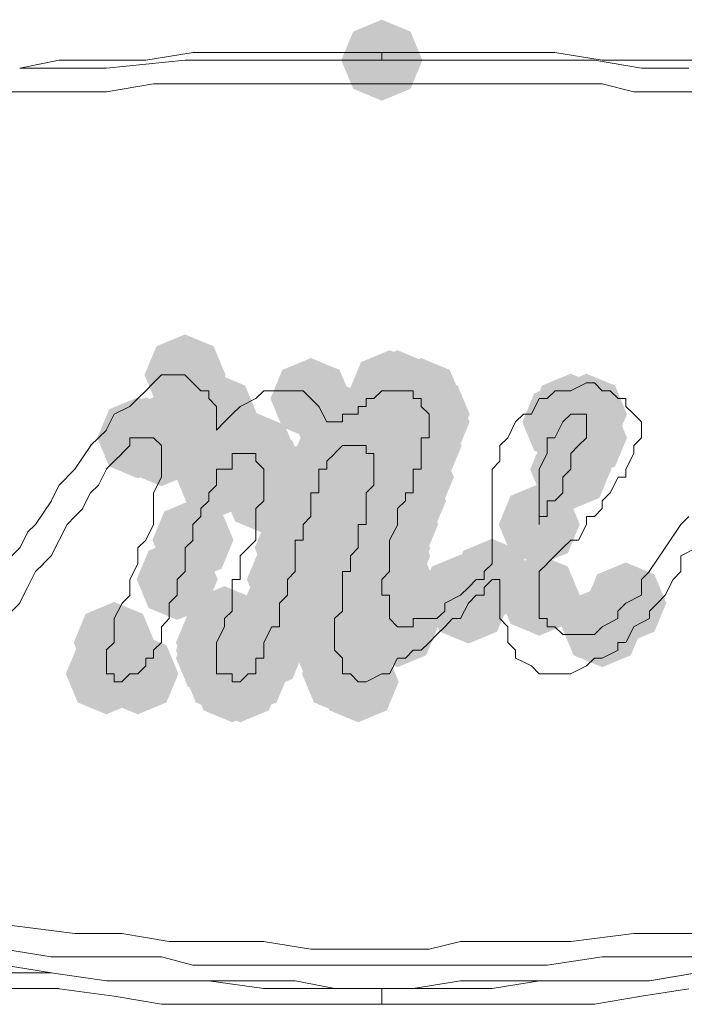
# Model space of a CAD drawing. Units: inches. Extents: x 1830 to 7345, y 1566 to 3492.
# Drawn here: x 2659 to 2673, y 2481 to 2503 of the extents above; entities that cross this region are included whole.
import ezdxf

# ---------------------------------------------------------------- set-up
doc = ezdxf.new("R2010")
doc.units = ezdxf.units.IN
doc.header["$MEASUREMENT"] = 0

msp = doc.modelspace()

# ---------------------------------------------------------------- hatches: boundary and pattern name
h = msp.add_hatch(color=0)
h.dxf.hatch_style = 2
h.paths.add_polyline_path([(2666.787, 2500.723), (2666.159, 2500.984), (2665.898, 2501.611), (2666.159, 2502.239), (2666.787, 2502.5), (2667.415, 2502.239), (2667.676, 2501.611), (2667.415, 2500.984)])
h = msp.add_hatch(color=0)
h.dxf.hatch_style = 2
h.paths.add_polyline_path([(2662.472, 2493.821), (2661.845, 2494.082), (2661.584, 2494.71), (2661.845, 2495.337), (2662.472, 2495.598), (2663.1, 2495.337), (2663.361, 2494.71), (2663.1, 2494.082)])
h = msp.add_hatch(color=0)
h.dxf.hatch_style = 2
h.paths.add_polyline_path([(2666.958, 2493.474), (2666.331, 2493.735), (2666.07, 2494.363), (2666.331, 2494.99), (2666.958, 2495.251), (2667.586, 2494.99), (2667.847, 2494.363), (2667.586, 2493.735)])
h = msp.add_hatch(color=0)
h.dxf.hatch_style = 2
h.paths.add_polyline_path([(2667.132, 2493.474), (2666.504, 2493.735), (2666.243, 2494.363), (2666.504, 2494.99), (2667.132, 2495.251), (2667.76, 2494.99), (2668.021, 2494.363), (2667.76, 2493.735)])
h = msp.add_hatch(color=0)
h.dxf.hatch_style = 2
h.paths.add_polyline_path([(2665.233, 2493.303), (2664.605, 2493.564), (2664.344, 2494.191), (2664.605, 2494.819), (2665.233, 2495.08), (2665.861, 2494.819), (2666.122, 2494.191), (2665.861, 2493.564)])
h = msp.add_hatch(color=0)
h.dxf.hatch_style = 2
h.paths.add_polyline_path([(2667.648, 2493.303), (2667.021, 2493.564), (2666.76, 2494.191), (2667.021, 2494.819), (2667.648, 2495.08), (2668.276, 2494.819), (2668.537, 2494.191), (2668.276, 2493.564)])
h = msp.add_hatch(color=0)
h.dxf.hatch_style = 2
h.paths.add_polyline_path([(2663.163, 2492.96), (2662.535, 2493.221), (2662.274, 2493.848), (2662.535, 2494.476), (2663.163, 2494.737), (2663.79, 2494.476), (2664.051, 2493.848), (2663.79, 2493.221)])
h = msp.add_hatch(color=0)
h.dxf.hatch_style = 2
h.paths.add_polyline_path([(2665.752, 2492.788), (2665.124, 2493.049), (2664.863, 2493.677), (2665.124, 2494.304), (2665.752, 2494.565), (2666.379, 2494.304), (2666.64, 2493.677), (2666.379, 2493.049)])
h = msp.add_hatch(color=0)
h.dxf.hatch_style = 2
h.paths.add_polyline_path([(2667.822, 2492.96), (2667.194, 2493.221), (2666.933, 2493.848), (2667.194, 2494.476), (2667.822, 2494.737), (2668.45, 2494.476), (2668.711, 2493.848), (2668.45, 2493.221)])
h = msp.add_hatch(color=0)
h.dxf.hatch_style = 2
h.paths.add_polyline_path([(2667.822, 2492.788), (2667.194, 2493.049), (2666.933, 2493.677), (2667.194, 2494.304), (2667.822, 2494.565), (2668.45, 2494.304), (2668.711, 2493.677), (2668.45, 2493.049)])
h = msp.add_hatch(color=0)
h.dxf.hatch_style = 2
h.paths.add_polyline_path([(2670.754, 2492.788), (2670.127, 2493.049), (2669.866, 2493.677), (2670.127, 2494.304), (2670.754, 2494.565), (2671.382, 2494.304), (2671.643, 2493.677), (2671.382, 2493.049)])
h = msp.add_hatch(color=0)
h.dxf.hatch_style = 2
h.paths.add_polyline_path([(2670.928, 2492.96), (2670.3, 2493.221), (2670.039, 2493.848), (2670.3, 2494.476), (2670.928, 2494.737), (2671.555, 2494.476), (2671.817, 2493.848), (2671.555, 2493.221)])
h = msp.add_hatch(color=0)
h.dxf.hatch_style = 2
h.paths.add_polyline_path([(2671.273, 2492.96), (2670.645, 2493.221), (2670.384, 2493.848), (2670.645, 2494.476), (2671.273, 2494.737), (2671.9, 2494.476), (2672.162, 2493.848), (2671.9, 2493.221)])
h = msp.add_hatch(color=0)
h.dxf.hatch_style = 2
h.paths.add_polyline_path([(2661.437, 2492.441), (2660.81, 2492.702), (2660.548, 2493.33), (2660.81, 2493.957), (2661.437, 2494.218), (2662.065, 2493.957), (2662.326, 2493.33), (2662.065, 2492.702)])
h = msp.add_hatch(color=0)
h.dxf.hatch_style = 2
h.paths.add_polyline_path([(2661.611, 2492.441), (2660.983, 2492.702), (2660.722, 2493.33), (2660.983, 2493.957), (2661.611, 2494.218), (2662.238, 2493.957), (2662.499, 2493.33), (2662.238, 2492.702)])
h = msp.add_hatch(color=0)
h.dxf.hatch_style = 2
h.paths.add_polyline_path([(2661.782, 2492.441), (2661.155, 2492.702), (2660.893, 2493.33), (2661.155, 2493.957), (2661.782, 2494.218), (2662.41, 2493.957), (2662.671, 2493.33), (2662.41, 2492.702)])
h = msp.add_hatch(color=0)
h.dxf.hatch_style = 2
h.paths.add_polyline_path([(2671.273, 2492.441), (2670.645, 2492.702), (2670.384, 2493.33), (2670.645, 2493.957), (2671.273, 2494.218), (2671.9, 2493.957), (2672.162, 2493.33), (2671.9, 2492.702)])
h = msp.add_hatch(color=0)
h.dxf.hatch_style = 2
h.paths.add_polyline_path([(2661.956, 2492.269), (2661.328, 2492.53), (2661.067, 2493.158), (2661.328, 2493.785), (2661.956, 2494.046), (2662.583, 2493.785), (2662.844, 2493.158), (2662.583, 2492.53)])
h = msp.add_hatch(color=0)
h.dxf.hatch_style = 2
h.paths.add_polyline_path([(2665.925, 2492.269), (2665.298, 2492.53), (2665.036, 2493.158), (2665.298, 2493.785), (2665.925, 2494.046), (2666.553, 2493.785), (2666.814, 2493.158), (2666.553, 2492.53)])
h = msp.add_hatch(color=0)
h.dxf.hatch_style = 2
h.paths.add_polyline_path([(2666.097, 2492.269), (2665.469, 2492.53), (2665.208, 2493.158), (2665.469, 2493.785), (2666.097, 2494.046), (2666.724, 2493.785), (2666.985, 2493.158), (2666.724, 2492.53)])
h = msp.add_hatch(color=0)
h.dxf.hatch_style = 2
h.paths.add_polyline_path([(2666.268, 2492.269), (2665.64, 2492.53), (2665.379, 2493.158), (2665.64, 2493.785), (2666.268, 2494.046), (2666.896, 2493.785), (2667.157, 2493.158), (2666.896, 2492.53)])
h = msp.add_hatch(color=0)
h.dxf.hatch_style = 2
h.paths.add_polyline_path([(2666.268, 2492.269), (2665.64, 2492.53), (2665.379, 2493.158), (2665.64, 2493.785), (2666.268, 2494.046), (2666.896, 2493.785), (2667.157, 2493.158), (2666.896, 2492.53)])
h = msp.add_hatch(color=0)
h.dxf.hatch_style = 2
h.paths.add_polyline_path([(2667.648, 2492.269), (2667.021, 2492.53), (2666.76, 2493.158), (2667.021, 2493.785), (2667.648, 2494.046), (2668.276, 2493.785), (2668.537, 2493.158), (2668.276, 2492.53)])
h = msp.add_hatch(color=0)
h.dxf.hatch_style = 2
h.paths.add_polyline_path([(2663.508, 2492.098), (2662.88, 2492.359), (2662.619, 2492.986), (2662.88, 2493.614), (2663.508, 2493.875), (2664.135, 2493.614), (2664.396, 2492.986), (2664.135, 2492.359)])
h = msp.add_hatch(color=0)
h.dxf.hatch_style = 2
h.paths.add_polyline_path([(2663.681, 2492.098), (2663.054, 2492.359), (2662.792, 2492.986), (2663.054, 2493.614), (2663.681, 2493.875), (2664.309, 2493.614), (2664.57, 2492.986), (2664.309, 2492.359)])
h = msp.add_hatch(color=0)
h.dxf.hatch_style = 2
h.paths.add_polyline_path([(2663.853, 2492.098), (2663.225, 2492.359), (2662.964, 2492.986), (2663.225, 2493.614), (2663.853, 2493.875), (2664.48, 2493.614), (2664.741, 2492.986), (2664.48, 2492.359)])
h = msp.add_hatch(color=0)
h.dxf.hatch_style = 2
h.paths.add_polyline_path([(2664.026, 2492.098), (2663.399, 2492.359), (2663.137, 2492.986), (2663.399, 2493.614), (2664.026, 2493.875), (2664.654, 2493.614), (2664.915, 2492.986), (2664.654, 2492.359)])
h = msp.add_hatch(color=0)
h.dxf.hatch_style = 2
h.paths.add_polyline_path([(2664.026, 2491.926), (2663.399, 2492.187), (2663.137, 2492.815), (2663.399, 2493.443), (2664.026, 2493.704), (2664.654, 2493.443), (2664.915, 2492.815), (2664.654, 2492.187)])
h = msp.add_hatch(color=0)
h.dxf.hatch_style = 2
h.paths.add_polyline_path([(2665.752, 2492.098), (2665.124, 2492.359), (2664.863, 2492.986), (2665.124, 2493.614), (2665.752, 2493.875), (2666.379, 2493.614), (2666.64, 2492.986), (2666.379, 2492.359)])
h = msp.add_hatch(color=0)
h.dxf.hatch_style = 2
h.paths.add_polyline_path([(2665.752, 2492.098), (2665.124, 2492.359), (2664.863, 2492.986), (2665.124, 2493.614), (2665.752, 2493.875), (2666.379, 2493.614), (2666.64, 2492.986), (2666.379, 2492.359)])
h = msp.add_hatch(color=0)
h.dxf.hatch_style = 2
h.paths.add_polyline_path([(2666.442, 2492.098), (2665.814, 2492.359), (2665.553, 2492.986), (2665.814, 2493.614), (2666.442, 2493.875), (2667.069, 2493.614), (2667.33, 2492.986), (2667.069, 2492.359)])
h = msp.add_hatch(color=0)
h.dxf.hatch_style = 2
h.paths.add_polyline_path([(2666.613, 2492.098), (2665.985, 2492.359), (2665.724, 2492.986), (2665.985, 2493.614), (2666.613, 2493.875), (2667.241, 2493.614), (2667.502, 2492.986), (2667.241, 2492.359)])
h = msp.add_hatch(color=0)
h.dxf.hatch_style = 2
h.paths.add_polyline_path([(2664.198, 2491.751), (2663.57, 2492.012), (2663.309, 2492.639), (2663.57, 2493.267), (2664.198, 2493.528), (2664.825, 2493.267), (2665.086, 2492.639), (2664.825, 2492.012)])
h = msp.add_hatch(color=0)
h.dxf.hatch_style = 2
h.paths.add_polyline_path([(2664.198, 2491.751), (2663.57, 2492.012), (2663.309, 2492.639), (2663.57, 2493.267), (2664.198, 2493.528), (2664.825, 2493.267), (2665.086, 2492.639), (2664.825, 2492.012)])
h = msp.add_hatch(color=0)
h.dxf.hatch_style = 2
h.paths.add_polyline_path([(2666.613, 2491.751), (2665.985, 2492.012), (2665.724, 2492.639), (2665.985, 2493.267), (2666.613, 2493.528), (2667.241, 2493.267), (2667.502, 2492.639), (2667.241, 2492.012)])
h = msp.add_hatch(color=0)
h.dxf.hatch_style = 2
h.paths.add_polyline_path([(2670.928, 2491.751), (2670.3, 2492.012), (2670.039, 2492.639), (2670.3, 2493.267), (2670.928, 2493.528), (2671.555, 2493.267), (2671.817, 2492.639), (2671.555, 2492.012)])
h = msp.add_hatch(color=0)
h.dxf.hatch_style = 2
h.paths.add_polyline_path([(2663.163, 2491.579), (2662.535, 2491.84), (2662.274, 2492.468), (2662.535, 2493.095), (2663.163, 2493.356), (2663.79, 2493.095), (2664.051, 2492.468), (2663.79, 2491.84)])
h = msp.add_hatch(color=0)
h.dxf.hatch_style = 2
h.paths.add_polyline_path([(2664.198, 2491.579), (2663.57, 2491.84), (2663.309, 2492.468), (2663.57, 2493.095), (2664.198, 2493.356), (2664.825, 2493.095), (2665.086, 2492.468), (2664.825, 2491.84)])
h = msp.add_hatch(color=0)
h.dxf.hatch_style = 2
h.paths.add_polyline_path([(2665.407, 2491.579), (2664.779, 2491.84), (2664.518, 2492.468), (2664.779, 2493.095), (2665.407, 2493.356), (2666.034, 2493.095), (2666.295, 2492.468), (2666.034, 2491.84)])
h = msp.add_hatch(color=0)
h.dxf.hatch_style = 2
h.paths.add_polyline_path([(2665.407, 2491.579), (2664.779, 2491.84), (2664.518, 2492.468), (2664.779, 2493.095), (2665.407, 2493.356), (2666.034, 2493.095), (2666.295, 2492.468), (2666.034, 2491.84)])
h = msp.add_hatch(color=0)
h.dxf.hatch_style = 2
h.paths.add_polyline_path([(2667.477, 2491.579), (2666.849, 2491.84), (2666.588, 2492.468), (2666.849, 2493.095), (2667.477, 2493.356), (2668.105, 2493.095), (2668.366, 2492.468), (2668.105, 2491.84)])
h = msp.add_hatch(color=0)
h.dxf.hatch_style = 2
h.paths.add_polyline_path([(2664.198, 2491.236), (2663.57, 2491.497), (2663.309, 2492.125), (2663.57, 2492.753), (2664.198, 2493.014), (2664.825, 2492.753), (2665.086, 2492.125), (2664.825, 2491.497)])
h = msp.add_hatch(color=0)
h.dxf.hatch_style = 2
h.paths.add_polyline_path([(2665.233, 2491.061), (2664.605, 2491.322), (2664.344, 2491.949), (2664.605, 2492.577), (2665.233, 2492.838), (2665.861, 2492.577), (2666.122, 2491.949), (2665.861, 2491.322)])
h = msp.add_hatch(color=0)
h.dxf.hatch_style = 2
h.paths.add_polyline_path([(2666.442, 2491.061), (2665.814, 2491.322), (2665.553, 2491.949), (2665.814, 2492.577), (2666.442, 2492.838), (2667.069, 2492.577), (2667.33, 2491.949), (2667.069, 2491.322)])
h = msp.add_hatch(color=0)
h.dxf.hatch_style = 2
h.paths.add_polyline_path([(2667.306, 2491.061), (2666.678, 2491.322), (2666.417, 2491.949), (2666.678, 2492.577), (2667.306, 2492.838), (2667.933, 2492.577), (2668.194, 2491.949), (2667.933, 2491.322)])
h = msp.add_hatch(color=0)
h.dxf.hatch_style = 2
h.paths.add_polyline_path([(2665.233, 2490.714), (2664.605, 2490.975), (2664.344, 2491.602), (2664.605, 2492.23), (2665.233, 2492.491), (2665.861, 2492.23), (2666.122, 2491.602), (2665.861, 2490.975)])
h = msp.add_hatch(color=0)
h.dxf.hatch_style = 2
h.paths.add_polyline_path([(2666.268, 2490.542), (2665.64, 2490.803), (2665.379, 2491.431), (2665.64, 2492.058), (2666.268, 2492.319), (2666.896, 2492.058), (2667.157, 2491.431), (2666.896, 2490.803)])
h = msp.add_hatch(color=0)
h.dxf.hatch_style = 2
h.paths.add_polyline_path([(2667.132, 2490.542), (2666.504, 2490.803), (2666.243, 2491.431), (2666.504, 2492.058), (2667.132, 2492.319), (2667.76, 2492.058), (2668.021, 2491.431), (2667.76, 2490.803)])
h = msp.add_hatch(color=0)
h.dxf.hatch_style = 2
h.paths.add_polyline_path([(2670.237, 2490.542), (2669.61, 2490.803), (2669.349, 2491.431), (2669.61, 2492.058), (2670.237, 2492.319), (2670.865, 2492.058), (2671.126, 2491.431), (2670.865, 2490.803)])
h = msp.add_hatch(color=0)
h.dxf.hatch_style = 2
h.paths.add_polyline_path([(2662.646, 2490.199), (2662.018, 2490.46), (2661.757, 2491.087), (2662.018, 2491.715), (2662.646, 2491.976), (2663.273, 2491.715), (2663.534, 2491.087), (2663.273, 2490.46)])
h = msp.add_hatch(color=0)
h.dxf.hatch_style = 2
h.paths.add_polyline_path([(2664.888, 2490.027), (2664.26, 2490.288), (2663.999, 2490.916), (2664.26, 2491.544), (2664.888, 2491.805), (2665.515, 2491.544), (2665.776, 2490.916), (2665.515, 2490.288)])
h = msp.add_hatch(color=0)
h.dxf.hatch_style = 2
h.paths.add_polyline_path([(2666.268, 2490.027), (2665.64, 2490.288), (2665.379, 2490.916), (2665.64, 2491.544), (2666.268, 2491.805), (2666.896, 2491.544), (2667.157, 2490.916), (2666.896, 2490.288)])
h = msp.add_hatch(color=0)
h.dxf.hatch_style = 2
h.paths.add_polyline_path([(2666.958, 2490.027), (2666.331, 2490.288), (2666.07, 2490.916), (2666.331, 2491.544), (2666.958, 2491.805), (2667.586, 2491.544), (2667.847, 2490.916), (2667.586, 2490.288)])
h = msp.add_hatch(color=0)
h.dxf.hatch_style = 2
h.paths.add_polyline_path([(2666.097, 2489.852), (2665.469, 2490.113), (2665.208, 2490.74), (2665.469, 2491.368), (2666.097, 2491.629), (2666.724, 2491.368), (2666.985, 2490.74), (2666.724, 2490.113)])
h = msp.add_hatch(color=0)
h.dxf.hatch_style = 2
h.paths.add_polyline_path([(2666.958, 2489.852), (2666.331, 2490.113), (2666.07, 2490.74), (2666.331, 2491.368), (2666.958, 2491.629), (2667.586, 2491.368), (2667.847, 2490.74), (2667.586, 2490.113)])
h = msp.add_hatch(color=0)
h.dxf.hatch_style = 2
h.paths.add_polyline_path([(2666.958, 2489.509), (2666.331, 2489.77), (2666.07, 2490.397), (2666.331, 2491.025), (2666.958, 2491.286), (2667.586, 2491.025), (2667.847, 2490.397), (2667.586, 2489.77)])
h = msp.add_hatch(color=0)
h.dxf.hatch_style = 2
h.paths.add_polyline_path([(2662.301, 2489.337), (2661.673, 2489.598), (2661.412, 2490.226), (2661.673, 2490.854), (2662.301, 2491.115), (2662.928, 2490.854), (2663.189, 2490.226), (2662.928, 2489.598)])
h = msp.add_hatch(color=0)
h.dxf.hatch_style = 2
h.paths.add_polyline_path([(2664.716, 2489.337), (2664.089, 2489.598), (2663.827, 2490.226), (2664.089, 2490.854), (2664.716, 2491.115), (2665.344, 2490.854), (2665.605, 2490.226), (2665.344, 2489.598)])
h = msp.add_hatch(color=0)
h.dxf.hatch_style = 2
h.paths.add_polyline_path([(2665.925, 2489.337), (2665.298, 2489.598), (2665.036, 2490.226), (2665.298, 2490.854), (2665.925, 2491.115), (2666.553, 2490.854), (2666.814, 2490.226), (2666.553, 2489.598)])
h = msp.add_hatch(color=0)
h.dxf.hatch_style = 2
h.paths.add_polyline_path([(2669.202, 2489.337), (2668.575, 2489.598), (2668.314, 2490.226), (2668.575, 2490.854), (2669.202, 2491.115), (2669.83, 2490.854), (2670.091, 2490.226), (2669.83, 2489.598)])
h = msp.add_hatch(color=0)
h.dxf.hatch_style = 2
h.paths.add_polyline_path([(2669.202, 2489.337), (2668.575, 2489.598), (2668.314, 2490.226), (2668.575, 2490.854), (2669.202, 2491.115), (2669.83, 2490.854), (2670.091, 2490.226), (2669.83, 2489.598)])
h = msp.add_hatch(color=0)
h.dxf.hatch_style = 2
h.paths.add_polyline_path([(2664.716, 2488.99), (2664.089, 2489.251), (2663.827, 2489.879), (2664.089, 2490.506), (2664.716, 2490.767), (2665.344, 2490.506), (2665.605, 2489.879), (2665.344, 2489.251)])
h = msp.add_hatch(color=0)
h.dxf.hatch_style = 2
h.paths.add_polyline_path([(2668.512, 2488.99), (2667.884, 2489.251), (2667.623, 2489.879), (2667.884, 2490.506), (2668.512, 2490.767), (2669.14, 2490.506), (2669.401, 2489.879), (2669.14, 2489.251)])
h = msp.add_hatch(color=0)
h.dxf.hatch_style = 2
h.paths.add_polyline_path([(2670.237, 2488.99), (2669.61, 2489.251), (2669.349, 2489.879), (2669.61, 2490.506), (2670.237, 2490.767), (2670.865, 2490.506), (2671.126, 2489.879), (2670.865, 2489.251)])
h = msp.add_hatch(color=0)
h.dxf.hatch_style = 2
h.paths.add_polyline_path([(2665.925, 2488.818), (2665.298, 2489.079), (2665.036, 2489.707), (2665.298, 2490.335), (2665.925, 2490.596), (2666.553, 2490.335), (2666.814, 2489.707), (2666.553, 2489.079)])
h = msp.add_hatch(color=0)
h.dxf.hatch_style = 2
h.paths.add_polyline_path([(2668.686, 2488.818), (2668.058, 2489.079), (2667.797, 2489.707), (2668.058, 2490.335), (2668.686, 2490.596), (2669.314, 2490.335), (2669.575, 2489.707), (2669.314, 2489.079)])
h = msp.add_hatch(color=0)
h.dxf.hatch_style = 2
h.paths.add_polyline_path([(2672.135, 2488.818), (2671.507, 2489.079), (2671.246, 2489.707), (2671.507, 2490.335), (2672.135, 2490.596), (2672.762, 2490.335), (2673.023, 2489.707), (2672.762, 2489.079)])
h = msp.add_hatch(color=0)
h.dxf.hatch_style = 2
h.paths.add_polyline_path([(2665.752, 2488.475), (2665.124, 2488.736), (2664.863, 2489.364), (2665.124, 2489.992), (2665.752, 2490.253), (2666.379, 2489.992), (2666.64, 2489.364), (2666.379, 2488.736)])
h = msp.add_hatch(color=0)
h.dxf.hatch_style = 2
h.paths.add_polyline_path([(2666.958, 2488.475), (2666.331, 2488.736), (2666.07, 2489.364), (2666.331, 2489.992), (2666.958, 2490.253), (2667.586, 2489.992), (2667.847, 2489.364), (2667.586, 2488.736)])
h = msp.add_hatch(color=0)
h.dxf.hatch_style = 2
h.paths.add_polyline_path([(2663.336, 2488.3), (2662.709, 2488.561), (2662.447, 2489.188), (2662.709, 2489.816), (2663.336, 2490.077), (2663.964, 2489.816), (2664.225, 2489.188), (2663.964, 2488.561)])
h = msp.add_hatch(color=0)
h.dxf.hatch_style = 2
h.paths.add_polyline_path([(2665.752, 2488.3), (2665.124, 2488.561), (2664.863, 2489.188), (2665.124, 2489.816), (2665.752, 2490.077), (2666.379, 2489.816), (2666.64, 2489.188), (2666.379, 2488.561)])
h = msp.add_hatch(color=0)
h.dxf.hatch_style = 2
h.paths.add_polyline_path([(2667.132, 2488.3), (2666.504, 2488.561), (2666.243, 2489.188), (2666.504, 2489.816), (2667.132, 2490.077), (2667.76, 2489.816), (2668.021, 2489.188), (2667.76, 2488.561)])
h = msp.add_hatch(color=0)
h.dxf.hatch_style = 2
h.paths.add_polyline_path([(2671.618, 2488.3), (2670.99, 2488.561), (2670.729, 2489.188), (2670.99, 2489.816), (2671.618, 2490.077), (2672.245, 2489.816), (2672.507, 2489.188), (2672.245, 2488.561)])
h = msp.add_hatch(color=0)
h.dxf.hatch_style = 2
h.paths.add_polyline_path([(2660.92, 2487.953), (2660.293, 2488.214), (2660.032, 2488.841), (2660.293, 2489.469), (2660.92, 2489.73), (2661.548, 2489.469), (2661.809, 2488.841), (2661.548, 2488.214)])
h = msp.add_hatch(color=0)
h.dxf.hatch_style = 2
h.paths.add_polyline_path([(2663.163, 2487.953), (2662.535, 2488.214), (2662.274, 2488.841), (2662.535, 2489.469), (2663.163, 2489.73), (2663.79, 2489.469), (2664.051, 2488.841), (2663.79, 2488.214)])
h = msp.add_hatch(color=0)
h.dxf.hatch_style = 2
h.paths.add_polyline_path([(2663.163, 2487.781), (2662.535, 2488.042), (2662.274, 2488.67), (2662.535, 2489.297), (2663.163, 2489.559), (2663.79, 2489.297), (2664.051, 2488.67), (2663.79, 2488.042)])
h = msp.add_hatch(color=0)
h.dxf.hatch_style = 2
h.paths.add_polyline_path([(2664.198, 2487.781), (2663.57, 2488.042), (2663.309, 2488.67), (2663.57, 2489.297), (2664.198, 2489.559), (2664.825, 2489.297), (2665.086, 2488.67), (2664.825, 2488.042)])
h = msp.add_hatch(color=0)
h.dxf.hatch_style = 2
h.paths.add_polyline_path([(2665.752, 2487.953), (2665.124, 2488.214), (2664.863, 2488.841), (2665.124, 2489.469), (2665.752, 2489.73), (2666.379, 2489.469), (2666.64, 2488.841), (2666.379, 2488.214)])
h = msp.add_hatch(color=0)
h.dxf.hatch_style = 2
h.paths.add_polyline_path([(2665.752, 2487.781), (2665.124, 2488.042), (2664.863, 2488.67), (2665.124, 2489.297), (2665.752, 2489.559), (2666.379, 2489.297), (2666.64, 2488.67), (2666.379, 2488.042)])
h = msp.add_hatch(color=0)
h.dxf.hatch_style = 2
h.paths.add_polyline_path([(2663.163, 2487.61), (2662.535, 2487.871), (2662.274, 2488.498), (2662.535, 2489.126), (2663.163, 2489.387), (2663.79, 2489.126), (2664.051, 2488.498), (2663.79, 2487.871)])
h = msp.add_hatch(color=0)
h.dxf.hatch_style = 2
h.paths.add_polyline_path([(2663.163, 2487.61), (2662.535, 2487.871), (2662.274, 2488.498), (2662.535, 2489.126), (2663.163, 2489.387), (2663.79, 2489.126), (2664.051, 2488.498), (2663.79, 2487.871)])
h = msp.add_hatch(color=0)
h.dxf.hatch_style = 2
h.paths.add_polyline_path([(2665.925, 2487.61), (2665.298, 2487.871), (2665.036, 2488.498), (2665.298, 2489.126), (2665.925, 2489.387), (2666.553, 2489.126), (2666.814, 2488.498), (2666.553, 2487.871)])
h = msp.add_hatch(color=0)
h.dxf.hatch_style = 2
h.paths.add_polyline_path([(2665.925, 2487.61), (2665.298, 2487.871), (2665.036, 2488.498), (2665.298, 2489.126), (2665.925, 2489.387), (2666.553, 2489.126), (2666.814, 2488.498), (2666.553, 2487.871)])
h = msp.add_hatch(color=0)
h.dxf.hatch_style = 2
h.paths.add_polyline_path([(2660.747, 2487.266), (2660.119, 2487.527), (2659.858, 2488.155), (2660.119, 2488.783), (2660.747, 2489.044), (2661.374, 2488.783), (2661.635, 2488.155), (2661.374, 2487.527)])
h = msp.add_hatch(color=0)
h.dxf.hatch_style = 2
h.paths.add_polyline_path([(2661.437, 2487.266), (2660.81, 2487.527), (2660.548, 2488.155), (2660.81, 2488.783), (2661.437, 2489.044), (2662.065, 2488.783), (2662.326, 2488.155), (2662.065, 2487.527)])
h = msp.add_hatch(color=0)
h.dxf.hatch_style = 2
h.paths.add_polyline_path([(2663.336, 2487.266), (2662.709, 2487.527), (2662.447, 2488.155), (2662.709, 2488.783), (2663.336, 2489.044), (2663.964, 2488.783), (2664.225, 2488.155), (2663.964, 2487.527)])
h = msp.add_hatch(color=0)
h.dxf.hatch_style = 2
h.paths.add_polyline_path([(2663.853, 2487.266), (2663.225, 2487.527), (2662.964, 2488.155), (2663.225, 2488.783), (2663.853, 2489.044), (2664.48, 2488.783), (2664.741, 2488.155), (2664.48, 2487.527)])
h = msp.add_hatch(color=0)
h.dxf.hatch_style = 2
h.paths.add_polyline_path([(2665.925, 2487.266), (2665.298, 2487.527), (2665.036, 2488.155), (2665.298, 2488.783), (2665.925, 2489.044), (2666.553, 2488.783), (2666.814, 2488.155), (2666.553, 2487.527)])
h = msp.add_hatch(color=0)
h.dxf.hatch_style = 2
h.paths.add_polyline_path([(2666.097, 2487.266), (2665.469, 2487.527), (2665.208, 2488.155), (2665.469, 2488.783), (2666.097, 2489.044), (2666.724, 2488.783), (2666.985, 2488.155), (2666.724, 2487.527)])
h = msp.add_hatch(color=0)
h.dxf.hatch_style = 2
h.paths.add_polyline_path([(2663.508, 2487.091), (2662.88, 2487.352), (2662.619, 2487.98), (2662.88, 2488.607), (2663.508, 2488.869), (2664.135, 2488.607), (2664.396, 2487.98), (2664.135, 2487.352)])
h = msp.add_hatch(color=0)
h.dxf.hatch_style = 2
h.paths.add_polyline_path([(2663.681, 2487.091), (2663.054, 2487.352), (2662.792, 2487.98), (2663.054, 2488.607), (2663.681, 2488.869), (2664.309, 2488.607), (2664.57, 2487.98), (2664.309, 2487.352)])
h = msp.add_hatch(color=0)
h.dxf.hatch_style = 2
h.paths.add_polyline_path([(2663.681, 2487.091), (2663.054, 2487.352), (2662.792, 2487.98), (2663.054, 2488.607), (2663.681, 2488.869), (2664.309, 2488.607), (2664.57, 2487.98), (2664.309, 2487.352)])
h = msp.add_hatch(color=0)
h.dxf.hatch_style = 2
h.paths.add_polyline_path([(2663.681, 2487.091), (2663.054, 2487.352), (2662.792, 2487.98), (2663.054, 2488.607), (2663.681, 2488.869), (2664.309, 2488.607), (2664.57, 2487.98), (2664.309, 2487.352)])
h = msp.add_hatch(color=0)
h.dxf.hatch_style = 2
h.paths.add_polyline_path([(2666.268, 2487.091), (2665.64, 2487.352), (2665.379, 2487.98), (2665.64, 2488.607), (2666.268, 2488.869), (2666.896, 2488.607), (2667.157, 2487.98), (2666.896, 2487.352)])
h = msp.add_hatch(color=0)
h.dxf.hatch_style = 2
h.paths.add_polyline_path([(2666.268, 2487.091), (2665.64, 2487.352), (2665.379, 2487.98), (2665.64, 2488.607), (2666.268, 2488.869), (2666.896, 2488.607), (2667.157, 2487.98), (2666.896, 2487.352)])

# ---------------------------------------------------------------- linework, layer by layer
at = {"color": 0, "lineweight": 0}
for points in [[(2661.611, 2501.611), (2662.648, 2501.783)], [(2662.646, 2501.783), (2663.683, 2501.783)], [(2663.681, 2501.783), (2664.89, 2501.783)], [(2664.888, 2501.783), (2665.925, 2501.783)], [(2665.925, 2501.783), (2666.787, 2501.783)], [(2666.787, 2501.611), (2666.787, 2501.783)], [(2667.477, 2501.783), (2666.787, 2501.783)], [(2668.512, 2501.783), (2667.475, 2501.783)], [(2669.547, 2501.783), (2668.51, 2501.783)], [(2670.583, 2501.783), (2669.546, 2501.783)], [(2671.618, 2501.611), (2670.581, 2501.783)], [(2658.848, 2501.44), (2659.713, 2501.611)], [(2658.848, 2501.44), (2659.542, 2501.44)], [(2659.54, 2501.44), (2660.748, 2501.44)], [(2659.712, 2501.611), (2660.577, 2501.611)], [(2660.575, 2501.611), (2661.612, 2501.611)], [(2660.747, 2501.44), (2662.474, 2501.611)], [(2662.472, 2501.611), (2663.509, 2501.611)], [(2663.508, 2501.611), (2664.545, 2501.611)], [(2664.543, 2501.611), (2665.408, 2501.611)], [(2665.407, 2501.611), (2666.444, 2501.611)], [(2666.442, 2501.611), (2667.479, 2501.611)], [(2667.477, 2501.611), (2668.514, 2501.611)], [(2668.512, 2501.611), (2669.373, 2501.611)], [(2669.374, 2501.611), (2670.411, 2501.611)], [(2670.409, 2501.611), (2671.446, 2501.611)], [(2671.446, 2501.611), (2672.479, 2501.44)], [(2672.653, 2501.611), (2671.616, 2501.611)], [(2672.48, 2501.44), (2673.517, 2501.44)], [(2673.688, 2501.611), (2672.651, 2501.611)], [(2660.747, 2500.921), (2661.784, 2501.097)], [(2661.782, 2501.097), (2662.648, 2501.097)], [(2662.646, 2501.097), (2663.854, 2501.097)], [(2663.853, 2501.097), (2665.233, 2501.097)], [(2665.233, 2501.097), (2666.442, 2501.097)], [(2666.442, 2501.097), (2667.65, 2501.097)], [(2667.648, 2501.097), (2668.338, 2501.097)], [(2668.338, 2501.097), (2669.718, 2501.097)], [(2669.719, 2501.097), (2670.409, 2501.097)], [(2670.409, 2501.097), (2671.618, 2501.097)], [(2671.618, 2501.097), (2672.308, 2500.921)], [(2658.505, 2500.921), (2659.713, 2500.921)], [(2659.712, 2500.921), (2660.749, 2500.921)], [(2672.308, 2500.921), (2673.17, 2500.921)], [(2673.17, 2500.921), (2674.207, 2500.921)], [(2661.782, 2494.538), (2661.611, 2494.363)], [(2661.782, 2494.538), (2661.958, 2494.71)], [(2662.127, 2494.71), (2661.956, 2494.71)], [(2662.127, 2494.71), (2662.303, 2494.71)], [(2662.301, 2494.71), (2662.472, 2494.71)], [(2662.646, 2494.538), (2662.47, 2494.71)], [(2662.817, 2494.363), (2662.646, 2494.538)], [(2671.273, 2494.538), (2670.926, 2494.363)], [(2671.273, 2494.538), (2671.449, 2494.538)], [(2671.446, 2494.538), (2671.618, 2494.363)], [(2661.437, 2494.191), (2661.613, 2494.363)], [(2662.991, 2494.363), (2662.815, 2494.363)], [(2662.991, 2494.191), (2662.991, 2494.363)], [(2664.198, 2494.363), (2664.026, 2494.191)], [(2664.198, 2494.363), (2664.373, 2494.363)], [(2664.543, 2494.363), (2664.371, 2494.363)], [(2664.543, 2494.363), (2664.718, 2494.363)], [(2664.888, 2494.363), (2664.716, 2494.363)], [(2665.062, 2494.363), (2664.886, 2494.363)], [(2665.233, 2494.191), (2665.062, 2494.363)], [(2666.787, 2494.363), (2666.611, 2494.191)], [(2666.958, 2494.363), (2666.787, 2494.363)], [(2667.132, 2494.363), (2666.956, 2494.363)], [(2667.306, 2494.363), (2667.13, 2494.363)], [(2667.477, 2494.363), (2667.306, 2494.363)], [(2667.477, 2494.363), (2667.477, 2494.191)], [(2670.409, 2494.191), (2670.585, 2494.363)], [(2670.754, 2494.363), (2670.583, 2494.363)], [(2670.928, 2494.363), (2670.752, 2494.363)], [(2671.618, 2494.363), (2671.789, 2494.363)], [(2671.789, 2494.363), (2671.965, 2494.191)], [(2661.265, 2494.02), (2661.437, 2494.191)], [(2663.163, 2494.02), (2662.991, 2494.191)], [(2663.681, 2494.02), (2664.028, 2494.191)], [(2665.233, 2494.191), (2665.409, 2494.02)], [(2666.442, 2494.191), (2666.613, 2494.191)], [(2666.442, 2494.02), (2666.442, 2494.191)], [(2667.648, 2494.191), (2667.477, 2494.191)], [(2667.648, 2494.191), (2667.648, 2494.02)], [(2670.237, 2494.191), (2670.066, 2493.848)], [(2670.409, 2494.191), (2670.238, 2494.191)], [(2672.135, 2494.191), (2671.963, 2494.191)], [(2672.135, 2494.02), (2672.135, 2494.191)], [(2661.265, 2494.02), (2660.918, 2493.848)], [(2663.163, 2493.848), (2663.163, 2494.02)], [(2663.508, 2493.848), (2663.683, 2494.02)], [(2665.578, 2493.677), (2665.407, 2494.02)], [(2666.442, 2494.02), (2666.266, 2494.02)], [(2666.268, 2494.02), (2666.268, 2493.848)], [(2667.822, 2493.848), (2667.646, 2494.02)], [(2672.308, 2493.848), (2672.133, 2494.02)], [(2660.92, 2493.848), (2660.745, 2493.501)], [(2663.163, 2493.848), (2663.163, 2493.677)], [(2663.163, 2493.501), (2663.338, 2493.677)], [(2663.163, 2493.677), (2663.163, 2493.501)], [(2663.336, 2493.677), (2663.508, 2493.848)], [(2665.752, 2493.677), (2665.576, 2493.677)], [(2665.752, 2493.677), (2665.927, 2493.677)], [(2665.925, 2493.848), (2666.097, 2493.848)], [(2665.925, 2493.677), (2665.925, 2493.848)], [(2666.097, 2493.848), (2666.268, 2493.848)], [(2667.822, 2493.677), (2667.822, 2493.848)], [(2667.822, 2493.677), (2667.822, 2493.501)], [(2669.719, 2493.677), (2669.547, 2493.33)], [(2669.719, 2493.677), (2669.895, 2493.848)], [(2669.892, 2493.848), (2670.068, 2493.848)], [(2670.754, 2493.677), (2670.583, 2493.33)], [(2670.928, 2493.848), (2670.752, 2493.677)], [(2670.928, 2493.848), (2671.099, 2493.848)], [(2671.273, 2493.848), (2671.097, 2493.848)], [(2671.273, 2493.677), (2671.273, 2493.848)], [(2671.273, 2493.501), (2671.273, 2493.677)], [(2672.308, 2493.848), (2672.48, 2493.677)], [(2672.48, 2493.677), (2672.48, 2493.501)], [(2660.747, 2493.501), (2660.4, 2493.158)], [(2667.822, 2493.501), (2667.822, 2493.33)], [(2671.273, 2493.501), (2671.273, 2493.33)], [(2672.48, 2493.501), (2672.48, 2493.33)], [(2661.265, 2493.33), (2661.437, 2493.33)], [(2661.265, 2493.158), (2661.265, 2493.329)], [(2661.437, 2493.33), (2661.613, 2493.33)], [(2661.611, 2493.33), (2661.782, 2493.33)], [(2661.782, 2493.33), (2661.958, 2493.158)], [(2667.822, 2493.33), (2667.646, 2493.33)], [(2667.648, 2493.158), (2667.648, 2493.329)], [(2669.547, 2493.33), (2669.372, 2493.158)], [(2670.583, 2493.33), (2670.407, 2493.33)], [(2670.409, 2493.158), (2670.409, 2493.329)], [(2671.099, 2493.158), (2671.275, 2493.329)], [(2672.48, 2493.33), (2672.308, 2493.158)], [(2660.057, 2492.639), (2660.404, 2493.158)], [(2661.265, 2493.158), (2661.09, 2492.986)], [(2661.956, 2492.986), (2661.956, 2493.158)], [(2665.752, 2492.986), (2665.927, 2493.158)], [(2665.925, 2493.158), (2666.097, 2493.158)], [(2666.268, 2493.158), (2666.097, 2493.158)], [(2666.268, 2493.158), (2666.444, 2493.158)], [(2666.442, 2493.158), (2666.442, 2492.986)], [(2667.648, 2493.158), (2667.648, 2492.986)], [(2669.374, 2492.815), (2669.374, 2493.158)], [(2670.409, 2492.986), (2670.409, 2493.158)], [(2670.928, 2492.986), (2671.099, 2493.158)], [(2672.308, 2493.158), (2672.308, 2492.986)], [(2660.92, 2492.815), (2660.745, 2492.639)], [(2661.092, 2492.986), (2660.92, 2492.815)], [(2661.956, 2492.986), (2661.956, 2492.639)], [(2663.508, 2492.986), (2663.683, 2492.986)], [(2663.508, 2492.986), (2663.508, 2492.815)], [(2663.508, 2492.639), (2663.508, 2492.815)], [(2663.853, 2492.986), (2663.681, 2492.986)], [(2664.026, 2492.986), (2663.85, 2492.986)], [(2664.026, 2492.815), (2664.026, 2492.986)], [(2664.198, 2492.639), (2664.026, 2492.815)], [(2665.578, 2492.815), (2665.754, 2492.986)], [(2665.578, 2492.815), (2665.578, 2492.639)], [(2666.613, 2492.986), (2666.442, 2492.986)], [(2666.613, 2492.986), (2666.613, 2492.815)], [(2666.613, 2492.815), (2666.613, 2492.639)], [(2667.648, 2492.986), (2667.648, 2492.815)], [(2667.648, 2492.639), (2667.648, 2492.815)], [(2669.374, 2492.815), (2669.202, 2492.639)], [(2670.409, 2492.986), (2670.238, 2492.639)], [(2670.928, 2492.986), (2670.928, 2492.639)], [(2672.135, 2492.639), (2672.31, 2492.986)], [(2660.057, 2492.639), (2659.71, 2492.292)], [(2660.747, 2492.639), (2660.575, 2492.292)], [(2661.956, 2492.468), (2661.956, 2492.639)], [(2663.336, 2492.639), (2663.16, 2492.639)], [(2663.163, 2492.639), (2663.163, 2492.468)], [(2663.508, 2492.639), (2663.336, 2492.639)], [(2664.198, 2492.639), (2664.198, 2492.468)], [(2665.578, 2492.639), (2665.407, 2492.639)], [(2665.407, 2492.468), (2665.407, 2492.639)], [(2666.613, 2492.639), (2666.613, 2492.468)], [(2667.477, 2492.639), (2667.648, 2492.639)], [(2667.477, 2492.639), (2667.477, 2492.468)], [(2669.202, 2492.639), (2669.202, 2492.292)], [(2670.237, 2492.468), (2670.237, 2492.639)], [(2670.928, 2492.639), (2670.752, 2492.468)], [(2672.135, 2492.639), (2672.135, 2492.468)], [(2661.956, 2492.468), (2661.78, 2492.125)], [(2663.163, 2492.468), (2663.163, 2492.292)], [(2664.198, 2492.125), (2664.198, 2492.468)], [(2665.407, 2492.125), (2665.407, 2492.468)], [(2666.613, 2492.468), (2666.613, 2492.292)], [(2667.477, 2492.468), (2667.477, 2492.125)], [(2670.237, 2492.292), (2670.237, 2492.468)], [(2670.754, 2492.468), (2670.754, 2492.292)], [(2671.789, 2492.125), (2671.965, 2492.468)], [(2672.135, 2492.468), (2671.963, 2492.468)], [(2659.712, 2492.292), (2659.54, 2491.949)], [(2660.402, 2492.125), (2660.577, 2492.292)], [(2662.991, 2492.125), (2663.162, 2492.292)], [(2666.442, 2492.125), (2666.613, 2492.292)], [(2669.202, 2492.125), (2669.202, 2492.292)], [(2670.237, 2492.125), (2670.237, 2492.292)], [(2670.754, 2492.292), (2670.754, 2492.125)], [(2659.195, 2491.431), (2659.542, 2491.949)], [(2660.402, 2492.125), (2660.226, 2491.778)], [(2661.782, 2492.125), (2661.782, 2491.949)], [(2661.782, 2491.949), (2661.782, 2491.778)], [(2662.991, 2491.949), (2662.815, 2491.778)], [(2662.991, 2492.125), (2662.991, 2491.949)], [(2664.198, 2491.949), (2664.026, 2491.778)], [(2664.198, 2492.125), (2664.198, 2491.949)], [(2665.407, 2492.125), (2665.231, 2492.125)], [(2665.233, 2492.125), (2665.233, 2491.949)], [(2665.233, 2491.949), (2665.233, 2491.778)], [(2666.442, 2492.125), (2666.442, 2491.949)], [(2666.442, 2491.949), (2666.442, 2491.602)], [(2667.306, 2491.949), (2667.13, 2491.778)], [(2667.477, 2492.125), (2667.306, 2492.125)], [(2667.306, 2492.125), (2667.306, 2491.949)], [(2669.202, 2492.125), (2669.202, 2491.949)], [(2669.202, 2491.949), (2669.202, 2491.602)], [(2670.237, 2492.125), (2670.237, 2491.949)], [(2670.237, 2491.778), (2670.237, 2491.949)], [(2670.409, 2491.949), (2670.585, 2491.949)], [(2670.409, 2491.602), (2670.409, 2491.949)], [(2670.583, 2491.949), (2670.754, 2492.125)], [(2671.789, 2492.125), (2671.618, 2491.949)], [(2671.618, 2491.949), (2671.618, 2491.778)], [(2660.057, 2491.602), (2660.228, 2491.778)], [(2661.782, 2491.431), (2661.782, 2491.778)], [(2662.817, 2491.778), (2662.817, 2491.602)], [(2664.026, 2491.778), (2664.026, 2491.602)], [(2665.233, 2491.778), (2665.233, 2491.602)], [(2667.132, 2491.778), (2667.132, 2491.602)], [(2670.237, 2491.778), (2670.237, 2491.602)], [(2671.446, 2491.602), (2671.618, 2491.778)], [(2659.885, 2491.431), (2660.057, 2491.602)], [(2662.817, 2491.602), (2662.646, 2491.431)], [(2664.026, 2491.431), (2664.026, 2491.602)], [(2665.062, 2491.431), (2665.233, 2491.602)], [(2666.442, 2491.431), (2666.442, 2491.602)], [(2667.132, 2491.431), (2667.132, 2491.602)], [(2669.202, 2491.431), (2669.202, 2491.602)], [(2670.237, 2491.431), (2670.237, 2491.602)], [(2670.237, 2491.602), (2670.409, 2491.602)], [(2670.237, 2491.431), (2670.237, 2491.602)], [(2671.446, 2491.602), (2671.271, 2491.602)], [(2671.273, 2491.431), (2671.273, 2491.602)], [(2673.343, 2491.431), (2673.515, 2491.602)], [(2659.021, 2491.259), (2659.197, 2491.43)], [(2659.885, 2491.431), (2659.71, 2491.088)], [(2661.611, 2491.087), (2661.782, 2491.43)], [(2662.646, 2491.259), (2662.646, 2491.43)], [(2664.026, 2491.087), (2664.026, 2491.43)], [(2665.062, 2491.431), (2665.062, 2491.259)], [(2666.268, 2491.431), (2666.444, 2491.431)], [(2666.268, 2491.087), (2666.268, 2491.43)], [(2666.958, 2491.087), (2667.134, 2491.43)], [(2669.202, 2491.087), (2669.202, 2491.43)], [(2671.099, 2491.087), (2671.275, 2491.43)], [(2672.998, 2490.916), (2673.345, 2491.43)], [(2658.848, 2490.916), (2659.023, 2491.259)], [(2659.712, 2491.087), (2659.54, 2490.74)], [(2661.437, 2490.916), (2661.613, 2491.087)], [(2662.472, 2490.916), (2662.648, 2491.087)], [(2662.646, 2491.087), (2662.646, 2491.259)], [(2663.853, 2490.916), (2664.028, 2491.087)], [(2664.888, 2491.087), (2664.888, 2490.916)], [(2664.888, 2491.087), (2665.063, 2491.087)], [(2665.062, 2491.087), (2665.062, 2491.259)], [(2666.268, 2490.916), (2666.268, 2491.087)], [(2666.958, 2491.087), (2666.958, 2490.916)], [(2669.202, 2490.916), (2669.202, 2491.087)], [(2670.754, 2490.916), (2670.93, 2491.087)], [(2670.928, 2491.087), (2671.099, 2491.087)], [(2658.848, 2490.916), (2658.676, 2490.74)], [(2661.437, 2490.569), (2661.437, 2490.916)], [(2662.472, 2490.916), (2662.472, 2490.74)], [(2663.853, 2490.916), (2663.681, 2490.74)], [(2664.888, 2490.569), (2664.888, 2490.916)], [(2666.097, 2490.74), (2666.268, 2490.916)], [(2666.958, 2490.916), (2666.958, 2490.74)], [(2669.202, 2490.74), (2669.202, 2490.916)], [(2670.754, 2490.916), (2670.583, 2490.74)], [(2672.998, 2490.916), (2672.651, 2490.397)], [(2673.688, 2490.916), (2673.341, 2490.74)], [(2659.54, 2490.74), (2659.364, 2490.569)], [(2662.472, 2490.74), (2662.472, 2490.397)], [(2663.681, 2490.226), (2663.681, 2490.74)], [(2666.097, 2490.74), (2666.097, 2490.397)], [(2666.958, 2490.74), (2666.958, 2490.397)], [(2669.202, 2490.569), (2669.202, 2490.74)], [(2670.583, 2490.74), (2670.407, 2490.569)], [(2673.343, 2490.74), (2673.343, 2490.397)], [(2659.366, 2490.569), (2659.195, 2490.397)], [(2661.265, 2490.226), (2661.437, 2490.569)], [(2664.888, 2490.569), (2664.888, 2490.397)], [(2669.202, 2490.569), (2669.027, 2490.397)], [(2670.409, 2490.569), (2670.238, 2490.397)], [(2659.195, 2490.397), (2659.019, 2490.05)], [(2661.265, 2490.226), (2661.265, 2489.879)], [(2662.301, 2490.226), (2662.472, 2490.397)], [(2662.301, 2489.879), (2662.301, 2490.226)], [(2663.508, 2490.226), (2663.683, 2490.226)], [(2663.508, 2489.707), (2663.508, 2490.226)], [(2664.716, 2490.226), (2664.888, 2490.397)], [(2664.716, 2490.226), (2664.716, 2489.879)], [(2665.925, 2490.226), (2665.925, 2490.397)], [(2666.097, 2490.397), (2665.925, 2490.397)], [(2665.925, 2490.226), (2665.925, 2490.05)], [(2666.787, 2490.226), (2666.958, 2490.397)], [(2666.787, 2490.05), (2666.787, 2490.226)], [(2668.857, 2490.226), (2668.686, 2490.05)], [(2669.029, 2490.226), (2668.857, 2490.226)], [(2669.029, 2490.397), (2669.029, 2490.226)], [(2669.029, 2490.05), (2669.205, 2490.226)], [(2669.374, 2490.226), (2669.202, 2490.226)], [(2669.374, 2490.05), (2669.374, 2490.226)], [(2670.237, 2490.226), (2670.237, 2490.397)], [(2670.237, 2490.05), (2670.237, 2490.226)], [(2672.653, 2490.397), (2672.478, 2490.226)], [(2672.48, 2489.879), (2672.48, 2490.226)], [(2673.17, 2490.226), (2672.998, 2489.879)], [(2673.17, 2490.226), (2673.345, 2490.397)], [(2659.021, 2490.05), (2658.846, 2489.707)], [(2665.925, 2489.879), (2665.925, 2490.05)], [(2666.787, 2490.05), (2666.787, 2489.879)], [(2668.512, 2489.879), (2668.688, 2490.05)], [(2669.029, 2489.879), (2669.029, 2490.05)], [(2669.374, 2490.05), (2669.374, 2489.879)], [(2670.237, 2489.879), (2670.237, 2490.05)], [(2661.092, 2489.707), (2661.267, 2489.878)], [(2662.301, 2489.879), (2662.125, 2489.707)], [(2664.543, 2489.707), (2664.718, 2489.878)], [(2665.925, 2489.707), (2665.925, 2489.878)], [(2666.787, 2489.879), (2666.958, 2489.879)], [(2666.958, 2489.707), (2666.958, 2489.878)], [(2668.167, 2489.707), (2668.514, 2489.878)], [(2668.686, 2489.707), (2668.857, 2489.878)], [(2669.029, 2489.879), (2668.857, 2489.879)], [(2669.374, 2489.531), (2669.374, 2489.878)], [(2670.237, 2489.879), (2670.237, 2489.707)], [(2672.135, 2489.707), (2672.482, 2489.878)], [(2672.827, 2489.707), (2672.998, 2489.878)], [(2658.676, 2489.531), (2658.848, 2489.707)], [(2661.092, 2489.707), (2660.92, 2489.364)], [(2662.127, 2489.707), (2662.127, 2489.364)], [(2663.508, 2489.707), (2663.508, 2489.531)], [(2664.543, 2489.707), (2664.543, 2489.531)], [(2665.925, 2489.707), (2665.925, 2489.531)], [(2666.958, 2489.531), (2666.958, 2489.707)], [(2668.167, 2489.707), (2668.167, 2489.531)], [(2668.512, 2489.364), (2668.688, 2489.707)], [(2670.237, 2489.707), (2670.237, 2489.531)], [(2671.963, 2489.531), (2672.134, 2489.707)], [(2672.653, 2489.531), (2672.829, 2489.707)], [(2660.92, 2489.364), (2660.92, 2489.188)], [(2662.127, 2489.364), (2661.956, 2489.188)], [(2663.508, 2489.531), (2663.336, 2489.364)], [(2663.336, 2489.364), (2663.336, 2489.188)], [(2664.543, 2489.531), (2664.543, 2489.364)], [(2664.543, 2489.364), (2664.543, 2489.188)], [(2665.752, 2489.364), (2665.927, 2489.531)], [(2665.752, 2489.364), (2665.752, 2489.188)], [(2667.132, 2489.188), (2666.956, 2489.364)], [(2666.958, 2489.364), (2666.958, 2489.531)], [(2667.477, 2489.364), (2667.477, 2489.188)], [(2667.477, 2489.364), (2667.648, 2489.364)], [(2667.648, 2489.364), (2667.996, 2489.364)], [(2667.993, 2489.364), (2668.169, 2489.531)], [(2668.338, 2489.364), (2668.167, 2489.188)], [(2668.512, 2489.364), (2668.336, 2489.364)], [(2669.374, 2489.364), (2669.374, 2489.531)], [(2669.374, 2489.364), (2669.55, 2489.188)], [(2670.237, 2489.531), (2670.237, 2489.364)], [(2670.237, 2489.364), (2670.409, 2489.364)], [(2670.409, 2489.364), (2670.409, 2489.188)], [(2671.963, 2489.364), (2671.616, 2489.188)], [(2671.963, 2489.364), (2671.963, 2489.531)], [(2672.653, 2489.364), (2672.306, 2489.188)], [(2672.653, 2489.364), (2672.653, 2489.531)], [(2660.92, 2489.188), (2660.92, 2488.841)], [(2661.956, 2489.188), (2661.956, 2489.017)], [(2663.163, 2488.841), (2663.338, 2489.188)], [(2664.198, 2488.841), (2664.373, 2489.188)], [(2664.543, 2489.188), (2664.371, 2489.188)], [(2665.752, 2489.188), (2665.752, 2489.017)], [(2667.477, 2489.188), (2667.13, 2489.188)], [(2667.993, 2489.017), (2668.169, 2489.188)], [(2669.547, 2488.841), (2669.547, 2489.188)], [(2670.409, 2489.188), (2670.585, 2489.188)], [(2670.754, 2489.017), (2670.583, 2489.188)], [(2671.618, 2489.188), (2671.446, 2489.017)], [(2672.308, 2489.188), (2672.133, 2488.841)], [(2661.956, 2488.841), (2661.956, 2489.017)], [(2665.752, 2488.841), (2665.752, 2489.017)], [(2667.993, 2489.017), (2667.822, 2488.841)], [(2670.754, 2489.017), (2670.93, 2489.017)], [(2671.099, 2489.017), (2670.928, 2489.017)], [(2671.273, 2489.017), (2671.097, 2489.017)], [(2671.273, 2489.017), (2671.449, 2489.017)], [(2660.92, 2488.841), (2660.745, 2488.67)], [(2661.782, 2488.67), (2661.958, 2488.841)], [(2663.163, 2488.841), (2663.163, 2488.67)], [(2664.198, 2488.67), (2664.198, 2488.841)], [(2665.752, 2488.67), (2665.752, 2488.841)], [(2667.822, 2488.841), (2667.646, 2488.67)], [(2669.719, 2488.67), (2669.547, 2488.841)], [(2671.963, 2488.841), (2672.134, 2488.841)], [(2671.963, 2488.67), (2671.963, 2488.841)], [(2660.747, 2488.67), (2660.747, 2488.498)], [(2660.747, 2488.327), (2660.747, 2488.498)], [(2661.782, 2488.498), (2661.611, 2488.498)], [(2661.611, 2488.327), (2661.611, 2488.498)], [(2661.782, 2488.67), (2661.782, 2488.498)], [(2663.163, 2488.498), (2663.163, 2488.67)], [(2663.163, 2488.498), (2663.163, 2488.327)], [(2664.026, 2488.498), (2664.198, 2488.498)], [(2664.026, 2488.498), (2664.026, 2488.327)], [(2664.198, 2488.67), (2664.198, 2488.498)], [(2665.752, 2488.67), (2665.927, 2488.498)], [(2665.925, 2488.498), (2665.925, 2488.327)], [(2667.132, 2488.498), (2666.956, 2488.156)], [(2667.306, 2488.498), (2667.13, 2488.498)], [(2667.306, 2488.498), (2667.477, 2488.67)], [(2667.477, 2488.67), (2667.648, 2488.67)], [(2669.719, 2488.67), (2669.719, 2488.498)], [(2670.066, 2488.327), (2669.719, 2488.498)], [(2671.273, 2488.327), (2671.449, 2488.498)], [(2671.446, 2488.498), (2671.618, 2488.498)], [(2671.618, 2488.498), (2671.965, 2488.67)], [(2660.747, 2488.155), (2660.747, 2488.327)], [(2661.437, 2488.155), (2661.613, 2488.327)], [(2663.163, 2488.155), (2663.163, 2488.327)], [(2664.026, 2488.327), (2664.026, 2488.156)], [(2665.925, 2488.327), (2665.925, 2488.156)], [(2670.066, 2488.327), (2670.237, 2488.156)], [(2671.273, 2488.327), (2670.926, 2488.156)], [(2660.92, 2488.155), (2660.745, 2488.155)], [(2660.92, 2488.155), (2660.92, 2487.979)], [(2661.265, 2488.155), (2661.09, 2487.979)], [(2661.265, 2488.155), (2661.437, 2488.155)], [(2663.336, 2488.155), (2663.16, 2488.155)], [(2663.336, 2488.155), (2663.508, 2488.155)], [(2663.508, 2487.98), (2663.508, 2488.156)], [(2663.681, 2487.98), (2663.853, 2488.156)], [(2663.853, 2488.155), (2664.028, 2488.155)], [(2666.097, 2488.155), (2665.925, 2488.155)], [(2666.268, 2487.98), (2666.097, 2488.156)], [(2666.442, 2487.98), (2666.789, 2488.156)], [(2666.958, 2488.155), (2666.787, 2488.155)], [(2670.237, 2488.155), (2670.409, 2488.155)], [(2670.754, 2488.155), (2670.407, 2488.155)], [(2670.928, 2488.155), (2670.752, 2488.155)], [(2660.92, 2487.98), (2661.092, 2487.98)], [(2663.508, 2487.98), (2663.683, 2487.98)], [(2666.268, 2487.98), (2666.444, 2487.98)], [(2660.057, 2482.458), (2658.677, 2482.634)], [(2661.092, 2482.458), (2660.055, 2482.458)], [(2662.127, 2482.287), (2661.09, 2482.458)], [(2672.308, 2482.458), (2670.928, 2482.287)], [(2672.998, 2482.458), (2672.308, 2482.458)], [(2674.207, 2482.458), (2672.999, 2482.458)], [(2663.163, 2482.287), (2662.125, 2482.287)], [(2664.198, 2482.287), (2663.16, 2482.287)], [(2665.233, 2482.115), (2664.196, 2482.287)], [(2668.512, 2482.287), (2667.822, 2482.115)], [(2669.719, 2482.287), (2668.51, 2482.287)], [(2670.928, 2482.287), (2669.719, 2482.287)], [(2659.54, 2481.944), (2658.503, 2482.115)], [(2666.442, 2482.115), (2665.233, 2482.115)], [(2667.822, 2482.115), (2666.442, 2482.115)], [(2660.057, 2481.944), (2659.538, 2481.944)], [(2661.092, 2481.944), (2660.055, 2481.944)], [(2661.956, 2481.944), (2661.09, 2481.944)], [(2662.646, 2481.768), (2661.956, 2481.944)], [(2671.618, 2481.944), (2670.409, 2481.768)], [(2672.653, 2481.944), (2671.616, 2481.944)], [(2673.688, 2481.944), (2672.651, 2481.944)], [(2658.505, 2481.768), (2659.542, 2481.597)], [(2659.54, 2481.597), (2658.674, 2481.597)], [(2660.747, 2481.421), (2659.538, 2481.597)], [(2659.54, 2481.597), (2660.748, 2481.421)], [(2663.681, 2481.768), (2662.644, 2481.768)], [(2665.233, 2481.768), (2663.682, 2481.768)], [(2666.442, 2481.768), (2665.233, 2481.768)], [(2667.477, 2481.768), (2666.44, 2481.768)], [(2668.512, 2481.768), (2667.475, 2481.768)], [(2669.547, 2481.768), (2668.51, 2481.768)], [(2670.409, 2481.768), (2669.548, 2481.768)], [(2673.688, 2481.597), (2672.651, 2481.421)], [(2672.653, 2481.421), (2673.69, 2481.597)], [(2661.437, 2481.421), (2660.747, 2481.421)], [(2660.747, 2481.421), (2661.784, 2481.421)], [(2662.301, 2481.421), (2661.435, 2481.421)], [(2661.782, 2481.421), (2662.819, 2481.421)], [(2662.991, 2481.421), (2662.301, 2481.421)], [(2662.817, 2481.421), (2663.854, 2481.421)], [(2664.198, 2481.25), (2662.989, 2481.421)], [(2663.853, 2481.421), (2664.89, 2481.421)], [(2664.888, 2481.421), (2665.753, 2481.25)], [(2668.512, 2481.421), (2667.475, 2481.25)], [(2669.374, 2481.421), (2668.512, 2481.421)], [(2669.202, 2481.25), (2670.24, 2481.421)], [(2670.409, 2481.421), (2669.372, 2481.421)], [(2670.237, 2481.421), (2671.099, 2481.421)], [(2671.618, 2481.421), (2670.409, 2481.421)], [(2671.099, 2481.421), (2671.965, 2481.421)], [(2672.653, 2481.421), (2671.616, 2481.421)], [(2671.963, 2481.421), (2672.653, 2481.421)], [(2659.712, 2481.25), (2658.675, 2481.25)], [(2660.92, 2481.082), (2659.712, 2481.249)], [(2665.233, 2481.25), (2664.196, 2481.25)], [(2666.268, 2481.25), (2665.231, 2481.25)], [(2665.752, 2481.25), (2666.789, 2481.25)], [(2666.787, 2481.25), (2666.268, 2481.25)], [(2666.958, 2481.25), (2666.787, 2481.25)], [(2667.477, 2481.25), (2666.787, 2481.25)], [(2666.787, 2481.25), (2666.787, 2480.907)], [(2666.958, 2481.25), (2668.167, 2481.25)], [(2668.167, 2481.25), (2669.204, 2481.25)], [(2672.48, 2481.082), (2673.517, 2481.249)], [(2661.956, 2480.906), (2660.919, 2481.082)], [(2671.446, 2480.906), (2672.479, 2481.082)], [(2662.991, 2480.906), (2661.954, 2480.906)], [(2664.198, 2480.906), (2662.989, 2480.906)], [(2665.062, 2480.906), (2664.196, 2480.906)], [(2665.925, 2480.906), (2665.059, 2480.906)], [(2665.925, 2480.906), (2666.787, 2480.906)], [(2666.787, 2480.906), (2667.477, 2480.906)], [(2667.477, 2480.906), (2668.167, 2480.906)], [(2668.167, 2480.906), (2669.204, 2480.906)], [(2669.202, 2480.906), (2670.24, 2480.906)], [(2670.237, 2480.906), (2671.446, 2480.906)]]:
    msp.add_lwpolyline(points, dxfattribs=at)

doc.saveas('drawing.dxf')
